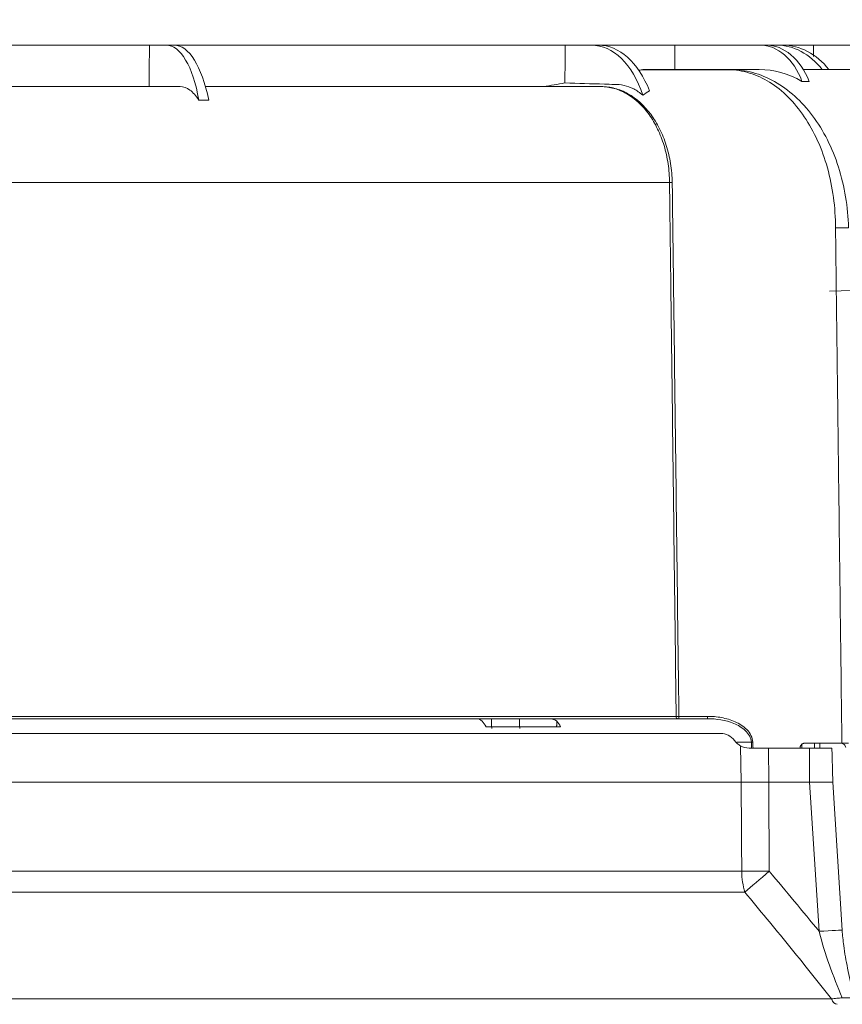
# Model space of a CAD drawing. Units: millimetres. Extents: x 0 to 3750, y 0 to 5000.
# Drawn here: x 2996 to 3164, y 2531 to 2733 of the extents above; entities that cross this region are included whole.
import ezdxf

# ---------------------------------------------------------------- set-up
doc = ezdxf.new("R2010")
doc.units = ezdxf.units.MM
doc.layers.add('Product', color=7, linetype='CONTINUOUS', true_color=0xffffff)
doc.layers.add('Template', color=7, linetype='CONTINUOUS', true_color=0xffffff)

msp = doc.modelspace()

# ---------------------------------------------------------------- linework, layer by layer
at = {"layer": 'Product', "color": 7, "linetype": 'Continuous', "lineweight": 18}
for p, q in [((2930.63, 2727.83), (3022.56, 2727.83)), ((3022.56, 2727.83), (3025.96, 2727.83)), ((3025.96, 2727.83), (3027.65, 2727.83)), ((3027.65, 2727.83), (3107.71, 2727.83)), ((3107.71, 2727.83), (3113.12, 2727.83)), ((3113.12, 2727.83), (3114.57, 2727.83)), ((3114.57, 2727.83), (3130.22, 2727.83)), ((3130.22, 2727.83), (3147.58, 2727.83)), ((3147.58, 2727.83), (3148.87, 2727.83)), ((3148.87, 2727.83), (3151.06, 2727.83)), ((3151.06, 2727.83), (3152.35, 2727.83)), ((3152.35, 2727.83), (3158.58, 2727.83)), ((3175.86, 2727.83), (3158.58, 2727.83)), ((3141.52, 2722.83), (3147.48, 2722.83)), ((3156.51, 2722.83), (3175.77, 2722.83)), ((2932.91, 2719.33), (3028.83, 2719.33)), ((3034.05, 2719.33), (3115.02, 2719.33)), ((3156.23, 2720.41), (3157.7, 2720.41)), ((3129.1, 2699.68), (2629.83, 2699.68)), ((3161.87, 2677.44), (3189.3, 2678.12)), ((2824.74, 2590.32), (3130.46, 2590.32)), ((2948.61, 2589.83), (3089.94, 2589.83)), ((3091.51, 2588.14), (3106.79, 2588.14)), ((3098.36, 2589.83), (3092.62, 2589.83)), ((3104.47, 2589.83), (3136.9, 2589.83)), ((2892.35, 2586.83), (3139.61, 2586.83)), ((3145.87, 2585), (3142.9, 2585)), ((3143.78, 2576.83), (3143.66, 2584.28)), ((3156.23, 2584.6), (3156.24, 2583.83)), ((3158.77, 2584.83), (3158.78, 2583.83)), ((3159.9, 2584.83), (3159.92, 2583.83)), ((3149.42, 2576.83), (3149.41, 2583.83)), ((3149.41, 2583.83), (3157.81, 2583.83)), ((3157.81, 2576.83), (3157.81, 2583.83)), ((3143.78, 2576.83), (2883.39, 2576.83)), ((3149.42, 2576.83), (3157.81, 2576.83)), ((3159.76, 2546.28), (3157.81, 2576.83)), ((3164.48, 2546.51), (3162.56, 2576.83)), ((2884, 2558.58), (3143.9, 2558.58)), ((3144.54, 2554.3), (2883.21, 2554.3)), ((2596.63, 2532.43), (3162.31, 2532.43))]:
    msp.add_line(p, q, dxfattribs=at)
at = {"layer": 'Product', "color": 7, "linetype": 'Continuous', "lineweight": 18, "extrusion": (0, 0, -1)}
for centre, major_axis, ratio, start_param, end_param in [((3025.64, 2707.83), (0.38, 20), 0.382571, 6.27596, 7.394215), ((3027.97, 2707.83), (-0.38, 20), 0.382571, 0.007226, 1.125482), ((3112.84, 2707.83), (0.44, 20), 0.608576, 6.269795, 7.331239), ((3114.85, 2707.83), (-0.44, 20), 0.608576, 0.01339, 1.022962), ((3147.41, 2713.83), (0.35, 14), 0.706891, 6.265744, 7.347417), ((3149.04, 2713.83), (-0.35, 14), 0.706891, 0.017442, 1.099115), ((3150.82, 2707.83), (0.49, 20), 0.706891, 6.265744, 6.988478), ((3152.6, 2707.83), (-0.49, 20), 0.706891, 0.017442, 0.740176), ((3147.07, 2689.83), (0.81, 33), 0.706891, 6.265744, 6.651262)]:
    msp.add_ellipse(centre, major_axis=major_axis, ratio=ratio, start_param=start_param, end_param=end_param, dxfattribs=at)
at = {"layer": 'Product', "color": 7, "linetype": 'Continuous', "lineweight": 18}
for centre, major_axis, ratio, start_param, end_param in [((3141.52, 2718.83), (0, 4), 0.65965, 0, 0.137914), ((3115.02, 2720.33), (0, 1), 0.68999, 3.141593, 3.276839), ((3129.71, 2699.7), (1, 0), 0.020864, 4.063161, 4.665623), ((3162.93, 2690.33), (4, 0.05), 0.011519, 0.78531, 1.526187), ((3130.77, 2590.33), (0, 0.5), 0.605141, 1.588247, 3.14159), ((3131.05, 2590.33), (0, 0.5), 0.045054, 1.583816, 3.141591), ((3136.9, 2590.33), (0, 0.5), 0.045044, 1.583806, 3.141594), ((3146.18, 2585.02), (0.5, 0.021), 0.011108, 4.031811, 4.666819), ((3150.06, 2558.75), (0, 10), 0.616283, 1.588241, 2.032456), ((3150.06, 2558.75), (10, 0.06), 0.017138, 4.048366, 4.659921), ((3150.06, 2558.75), (7.65, 6.44), 0.020363, 1.622096, 2.358849), ((3159.49, 2546.19), (4.99, 0.32), 0.014123, 6.280424, 7.800629), ((3163.46, 2533.33), (0, 2), 0.641365, 2.032462, 3.14159)]:
    msp.add_ellipse(centre, major_axis=major_axis, ratio=ratio, start_param=start_param, end_param=end_param, dxfattribs=at)
for points, degree in [([(3022.56, 2727.83), (3022.53, 2725), (3022.5, 2722.16), (3022.48, 2719.33)], 3), ([(3107.71, 2727.83), (3107.7, 2725.24), (3107.69, 2722.66), (3107.68, 2720.08)], 3), ([(3130.22, 2727.83), (3130.22, 2726.16), (3130.22, 2724.5), (3130.22, 2722.83)], 3), ([(3158.58, 2725.51), (3158.58, 2726.28), (3158.58, 2727.06), (3158.58, 2727.83)], 3), ([(3123.45, 2722.79), (3123.21, 2722.75), (3122.97, 2722.71), (3122.73, 2722.67)], 3), ([(3123.86, 2722.83), (3123.72, 2722.83), (3123.59, 2722.82), (3123.45, 2722.79)], 3), ([(3107.68, 2720.08), (3106.22, 2719.83), (3104.75, 2719.58), (3103.26, 2719.34)], 3), ([(3123.61, 2717.58), (3124.06, 2717.9), (3124.53, 2718.2), (3125.01, 2718.47)], 3), ([(3032.66, 2716.57), (3033.34, 2716.58), (3034.03, 2716.58), (3034.71, 2716.57)], 3), ([(3090.69, 2589.31), (3090.31, 2589.66), (3090.04, 2589.83), (3089.94, 2589.83)], 3), ([(3090.69, 2589.31), (3091, 2589.02), (3091.27, 2588.63), (3091.51, 2588.14)], 3), ([(3092.62, 2589.83), (3092.64, 2589.16), (3092.66, 2588.49), (3092.68, 2587.83)], 3), ([(3098.41, 2587.83), (3098.39, 2588.49), (3098.38, 2589.16), (3098.36, 2589.83)], 3), ([(3104.47, 2589.83), (3105.12, 2589.83), (3105.66, 2589.66), (3106.02, 2589.31)], 3), ([(3106.02, 2589.31), (3105.97, 2588.14)], 1), ([(3106.79, 2588.14), (3106.58, 2588.62), (3106.32, 2589.02), (3106.02, 2589.31)], 3), ([(3142.43, 2585.36), (3141.68, 2586.3), (3140.66, 2586.83), (3139.61, 2586.83)], 3), ([(3145.43, 2583.83), (3144.78, 2583.83), (3144.18, 2583.98), (3143.66, 2584.28)], 3), ([(3145.92, 2583.83), (3145.9, 2584.22), (3145.88, 2584.61), (3145.87, 2585)], 3), ([(3146.16, 2585.01), (3146.18, 2584.62), (3146.19, 2584.22), (3146.21, 2583.83)], 3), ([(3156.84, 2584.83), (3159.36, 2584.83), (3161.89, 2584.83), (3164.41, 2584.83)], 3), ([(3165.76, 2584.83), (3165.33, 2584.83), (3164.88, 2584.83), (3164.41, 2584.83)], 3), ([(3145.43, 2583.83), (3146.67, 2583.83), (3148.03, 2583.83), (3149.41, 2583.83)], 3), ([(3155.84, 2583.83), (3155.84, 2583.86), (3155.84, 2583.88), (3155.84, 2583.91)], 3), ([(3162.56, 2576.83), (3162.37, 2583.83)], 1), ([(3143.9, 2558.58), (3143.86, 2564.66), (3143.82, 2570.74), (3143.78, 2576.83)], 3), ([(3143.78, 2576.83), (3145.39, 2576.83), (3147.38, 2576.83), (3149.42, 2576.83)], 3), ([(3149.54, 2558.58), (3152.97, 2554.5), (3156.38, 2550.4), (3159.76, 2546.28)], 3)]:
    msp.add_open_spline(points, degree=degree, dxfattribs=at)
for points, knots in [([(3141.16, 2722.79), (3141.06, 2722.79), (3140.97, 2722.79), (3140.79, 2722.79), (3140.7, 2722.79), (3140.43, 2722.79), (3140.25, 2722.79), (3140.02, 2722.79), (3139.98, 2722.79), (3139.88, 2722.79), (3139.84, 2722.79), (3139.75, 2722.79), (3139.7, 2722.79), (3139.61, 2722.79), (3139.38, 2722.79), (3138.41, 2722.79), (3136.02, 2722.79), (3133.8, 2722.79), (3130.85, 2722.79), (3129.37, 2722.79), (3126.41, 2722.79), (3124.93, 2722.79), (3123.45, 2722.79)], [0, 0, 0, 0, 0.015625, 0.015625, 0.03125, 0.03125, 0.0625, 0.0625, 0.070312, 0.070312, 0.078125, 0.078125, 0.085937, 0.085937, 0.09375, 0.125, 0.25, 0.5, 0.5, 0.75, 0.75, 1, 1, 1, 1]), ([(3123.86, 2722.83), (3126.81, 2722.83), (3129.76, 2722.83), (3134.18, 2722.83), (3135.65, 2722.83), (3137.85, 2722.83), (3138.59, 2722.83), (3139.69, 2722.83), (3140.06, 2722.83), (3140.78, 2722.83), (3141.13, 2722.83), (3141.52, 2722.83)], [0, 0, 0, 0, 0.5, 0.5, 0.75, 0.75, 0.875, 0.875, 0.9375, 0.9375, 1, 1, 1, 1]), ([(3163.11, 2690.38), (3163.1, 2692.5), (3162.97, 2694.59), (3162.41, 2698.7), (3162, 2700.74), (3160.9, 2704.64), (3160.23, 2706.49), (3158.64, 2710), (3157.72, 2711.66), (3155.7, 2714.66), (3154.6, 2716), (3152.21, 2718.39), (3150.93, 2719.41), (3148.3, 2721.05), (3146.92, 2721.68), (3144.78, 2722.33), (3144.06, 2722.5), (3142.62, 2722.72), (3141.92, 2722.78), (3141.16, 2722.79)], [0, 0, 0, 0, 0.125, 0.125, 0.25, 0.25, 0.375, 0.375, 0.5, 0.5, 0.625, 0.625, 0.75, 0.75, 0.875, 0.875, 0.9375, 0.9375, 1, 1, 1, 1]), ([(3141.52, 2722.83), (3142.32, 2722.83), (3143.08, 2722.78), (3144.63, 2722.57), (3145.4, 2722.41), (3147.71, 2721.79), (3149.2, 2721.17), (3152.07, 2719.56), (3153.46, 2718.55), (3156.08, 2716.19), (3157.29, 2714.85), (3159.52, 2711.87), (3160.55, 2710.2), (3162.32, 2706.68), (3163.08, 2704.82), (3164.34, 2700.89), (3164.83, 2698.83), (3165.52, 2694.67), (3165.73, 2692.56), (3165.76, 2690.4)], [0, 0, 0, 0, 0.0625, 0.0625, 0.125, 0.125, 0.25, 0.25, 0.375, 0.375, 0.5, 0.5, 0.625, 0.625, 0.75, 0.75, 0.875, 0.875, 1, 1, 1, 1]), ([(3032.66, 2716.57), (3032.09, 2717.48), (3031.48, 2718.16), (3030.18, 2719.09), (3029.51, 2719.33), (3028.83, 2719.33)], [0, 0, 0, 0, 0.5, 0.5, 1, 1, 1, 1]), ([(3103.26, 2719.34), (3104.25, 2719.34), (3105.24, 2719.34), (3107.21, 2719.34), (3108.2, 2719.34), (3110.17, 2719.34), (3111.16, 2719.34), (3112.64, 2719.34), (3113.26, 2719.34), (3113.87, 2719.34), (3114.12, 2719.34), (3114.24, 2719.34), (3114.43, 2719.34), (3114.49, 2719.34), (3114.61, 2719.34), (3114.71, 2719.34), (3114.8, 2719.34), (3114.86, 2719.34), (3114.89, 2719.34), (3114.98, 2719.34), (3115.05, 2719.34), (3115.11, 2719.34)], [0, 0, 0, 0, 0.25, 0.25, 0.5, 0.5, 0.75, 0.75, 0.875, 0.90625, 0.90625, 0.9375, 0.9375, 0.953125, 0.953125, 0.96875, 0.976562, 0.976562, 0.984375, 0.984375, 1, 1, 1, 1]), ([(3123.61, 2717.58), (3123.01, 2718.09), (3122.4, 2718.52), (3121.12, 2719.19), (3120.45, 2719.44), (3119.11, 2719.74), (3118.44, 2719.77), (3117.1, 2719.8), (3116.43, 2719.82), (3113.06, 2719.92), (3110.37, 2720), (3107.68, 2720.08)], [0, 0, 0, 0, 0.125, 0.125, 0.25, 0.25, 0.375, 0.375, 0.5, 0.5, 1, 1, 1, 1]), ([(3129.1, 2699.68), (3129.1, 2700.99), (3128.99, 2702.28), (3128.61, 2704.8), (3128.34, 2706.06), (3127.62, 2708.45), (3127.18, 2709.58), (3126.15, 2711.71), (3125.55, 2712.72), (3123.61, 2715.42), (3122.04, 2716.88), (3119.53, 2718.33), (3118.65, 2718.7), (3117.3, 2719.08), (3116.85, 2719.17), (3115.94, 2719.3), (3115.49, 2719.33), (3115.02, 2719.33)], [0, 0, 0, 0, 0.125, 0.125, 0.25, 0.25, 0.375, 0.375, 0.5, 0.5, 0.75, 0.75, 0.875, 0.875, 0.9375, 0.9375, 1, 1, 1, 1]), ([(3115.11, 2719.34), (3115.59, 2719.34), (3116.04, 2719.31), (3116.97, 2719.19), (3117.44, 2719.1), (3118.82, 2718.73), (3119.72, 2718.36), (3122.3, 2716.91), (3123.91, 2715.46), (3125.92, 2712.76), (3126.54, 2711.75), (3127.61, 2709.61), (3128.07, 2708.48), (3128.82, 2706.09), (3129.11, 2704.83), (3129.52, 2702.29), (3129.65, 2700.99), (3129.66, 2699.67)], [0, 0, 0, 0, 0.0625, 0.0625, 0.125, 0.125, 0.25, 0.25, 0.5, 0.5, 0.625, 0.625, 0.75, 0.75, 0.875, 0.875, 1, 1, 1, 1]), ([(3130.46, 2590.32), (3130.35, 2599.43), (3130.24, 2608.54), (3130.01, 2626.77), (3129.9, 2635.88), (3129.67, 2654.11), (3129.56, 2663.22), (3129.41, 2674.62), (3129.39, 2676.89), (3129.33, 2681.45), (3129.3, 2683.73), (3129.24, 2688.29), (3129.21, 2690.56), (3129.17, 2693.98), (3129.16, 2695.12), (3129.14, 2696.83), (3129.13, 2697.4), (3129.12, 2698.11), (3129.12, 2698.25), (3129.12, 2698.54), (3129.11, 2698.68), (3129.11, 2699.11), (3129.1, 2699.39), (3129.1, 2699.68)], [0, 0, 0, 0, 0.25, 0.25, 0.5, 0.5, 0.75, 0.75, 0.8125, 0.8125, 0.875, 0.875, 0.9375, 0.9375, 0.96875, 0.96875, 0.984375, 0.984375, 0.988281, 0.988281, 0.992188, 0.992188, 1, 1, 1, 1]), ([(3129.66, 2699.67), (3129.66, 2699.39), (3129.67, 2699.1), (3129.67, 2698.68), (3129.68, 2698.54), (3129.68, 2698.25), (3129.68, 2698.11), (3129.69, 2697.4), (3129.7, 2696.83), (3129.72, 2695.12), (3129.73, 2693.98), (3129.77, 2690.56), (3129.8, 2688.28), (3129.86, 2683.73), (3129.89, 2681.45), (3129.95, 2676.89), (3129.97, 2674.61), (3130.12, 2663.22), (3130.23, 2654.11), (3130.46, 2635.88), (3130.57, 2626.77), (3130.8, 2608.55), (3130.91, 2599.43), (3131.02, 2590.32)], [0, 0, 0, 0, 0.007813, 0.007813, 0.011719, 0.011719, 0.015625, 0.015625, 0.03125, 0.03125, 0.0625, 0.0625, 0.125, 0.125, 0.1875, 0.1875, 0.25, 0.25, 0.5, 0.5, 0.75, 0.75, 1, 1, 1, 1]), ([(3164.41, 2584.83), (3164.31, 2593.62), (3164.2, 2602.42), (3163.98, 2620.01), (3163.87, 2628.81), (3163.71, 2642), (3163.65, 2646.4), (3163.55, 2655.2), (3163.49, 2659.6), (3163.41, 2666.19), (3163.38, 2668.39), (3163.34, 2671.69), (3163.33, 2672.79), (3163.3, 2674.99), (3163.28, 2676.09), (3163.24, 2679.39), (3163.22, 2681.59), (3163.18, 2684.34), (3163.18, 2684.89), (3163.17, 2685.98), (3163.16, 2686.53), (3163.15, 2687.36), (3163.15, 2687.63), (3163.14, 2688.18), (3163.13, 2688.6), (3163.13, 2689.08), (3163.12, 2689.28), (3163.12, 2689.42), (3163.12, 2689.49), (3163.11, 2689.83), (3163.11, 2690.11), (3163.11, 2690.38)], [0, 0, 0, 0, 0.25, 0.25, 0.5, 0.5, 0.625, 0.625, 0.75, 0.75, 0.8125, 0.8125, 0.84375, 0.84375, 0.875, 0.875, 0.9375, 0.9375, 0.953125, 0.953125, 0.96875, 0.96875, 0.976563, 0.976563, 0.984375, 0.988281, 0.990234, 0.990234, 0.992188, 0.992188, 1, 1, 1, 1]), ([(3130.46, 2590.32), (3130.5, 2590.32), (3130.59, 2590.32), (3130.68, 2590.32), (3130.75, 2590.32), (3130.78, 2590.32), (3130.82, 2590.32), (3130.85, 2590.32), (3130.92, 2590.32), (3130.97, 2590.32), (3131.02, 2590.32)], [0, 0, 0, 0, 0.25, 0.5, 0.5, 0.625, 0.625, 0.75, 0.75, 1, 1, 1, 1]), ([(3131.02, 2590.32), (3131.36, 2590.32), (3131.69, 2590.32), (3133.36, 2590.32), (3134.69, 2590.32), (3136.31, 2590.32), (3136.59, 2590.32), (3136.88, 2590.32)], [0, 0, 0, 0, 0.170601, 0.170601, 0.853006, 0.853006, 1, 1, 1, 1]), ([(3136.88, 2590.32), (3137.85, 2590.32), (3138.81, 2590.24), (3140.7, 2589.88), (3141.63, 2589.61), (3143.41, 2588.82), (3144.26, 2588.3), (3145.61, 2586.91), (3146.12, 2586), (3146.16, 2585.01)], [0, 0, 0, 0, 0.25, 0.25, 0.5, 0.5, 0.75, 0.75, 1, 1, 1, 1]), ([(3089.9, 2589.83), (3089.92, 2589.83), (3090.11, 2589.83), (3090.94, 2589.83), (3091.69, 2589.83), (3092.62, 2589.83)], [0, 0, 0, 0, 0.427137, 0.427137, 1, 1, 1, 1]), ([(3098.36, 2589.83), (3099.28, 2589.83), (3100.36, 2589.83), (3102.51, 2589.83), (3103.59, 2589.83), (3104.47, 2589.83)], [0, 0, 0, 0, 0.5, 0.5, 1, 1, 1, 1]), ([(3145.87, 2585), (3145.83, 2585.94), (3145.29, 2586.79), (3143.95, 2588.04), (3143.13, 2588.51), (3140.56, 2589.56), (3138.75, 2589.83), (3136.9, 2589.83)], [0, 0, 0, 0, 0.25, 0.25, 0.5, 0.5, 1, 1, 1, 1]), ([(3143.66, 2584.28), (3143.55, 2584.34), (3143.44, 2584.41), (3143.24, 2584.55), (3143.04, 2584.71), (3142.85, 2584.89), (3142.66, 2585.08), (3142.57, 2585.18), (3142.49, 2585.29)], [0, 0, 0, 0, 0.25, 0.25, 0.5, 0.75, 0.75, 1, 1, 1, 1]), ([(3155.84, 2583.91), (3155.85, 2583.98), (3155.86, 2584.04), (3155.89, 2584.13), (3155.89, 2584.15), (3155.91, 2584.2), (3155.92, 2584.21), (3155.93, 2584.24), (3155.94, 2584.25), (3155.97, 2584.32), (3156, 2584.38), (3156.06, 2584.45), (3156.08, 2584.47), (3156.11, 2584.51), (3156.12, 2584.52), (3156.14, 2584.54), (3156.15, 2584.55), (3156.21, 2584.61), (3156.26, 2584.64), (3156.32, 2584.68), (3156.34, 2584.69), (3156.36, 2584.71), (3156.38, 2584.71), (3156.42, 2584.73), (3156.45, 2584.75), (3156.53, 2584.78), (3156.59, 2584.8), (3156.68, 2584.81), (3156.71, 2584.82), (3156.78, 2584.83), (3156.81, 2584.83), (3156.84, 2584.83)], [0, 0, 0, 0, 0.125, 0.125, 0.1875, 0.1875, 0.21875, 0.21875, 0.25, 0.25, 0.375, 0.375, 0.4375, 0.4375, 0.46875, 0.46875, 0.5, 0.5, 0.625, 0.625, 0.65625, 0.65625, 0.6875, 0.6875, 0.75, 0.75, 0.875, 0.875, 0.9375, 0.9375, 1, 1, 1, 1]), ([(3165.19, 2583.91), (3165.16, 2584.15), (3165.06, 2584.37), (3164.73, 2584.68), (3164.51, 2584.77), (3164.28, 2584.8)], [0, 0, 0, 0, 0.5, 0.5, 1, 1, 1, 1]), ([(3157.81, 2583.83), (3158.73, 2583.83), (3159.64, 2583.83), (3161.14, 2583.83), (3161.72, 2583.83), (3162.27, 2583.83), (3162.37, 2583.83), (3162.37, 2583.83)], [0, 0, 0, 0, 0.379141, 0.379141, 0.758282, 0.758282, 1, 1, 1, 1]), ([(3149.42, 2576.83), (3149.44, 2573.41), (3149.46, 2570), (3149.5, 2563.92), (3149.52, 2561.25), (3149.54, 2558.58)], [0, 0, 0, 0, 0.560911, 0.560911, 1, 1, 1, 1]), ([(3157.81, 2576.83), (3158.78, 2576.83), (3159.72, 2576.83), (3161.27, 2576.83), (3161.88, 2576.83), (3162.45, 2576.83), (3162.56, 2576.83), (3162.56, 2576.83)], [0, 0, 0, 0, 0.378797, 0.378797, 0.757594, 0.757594, 1, 1, 1, 1]), ([(3162.31, 2532.43), (3159.38, 2536.11), (3156.44, 2539.77), (3150.52, 2547.06), (3147.54, 2550.69), (3144.54, 2554.3)], [0, 0, 0, 0, 0.5, 0.5, 1, 1, 1, 1]), ([(3164.5, 2532.67), (3163.56, 2534.87), (3162.67, 2537.1), (3161.06, 2541.62), (3160.33, 2543.92), (3159.76, 2546.28)], [0, 0, 0, 0, 0.5, 0.5, 1, 1, 1, 1]), ([(3167.07, 2532.8), (3166.96, 2533.12), (3166.37, 2535.03), (3165.58, 2538.56), (3164.8, 2542.82), (3164.55, 2545.45), (3164.47, 2546.51)], [0, 0, 0, 0, 0.073033, 0.439868, 0.775919, 1, 1, 1, 1]), ([(3162.31, 2532.43), (3162.64, 2532.47), (3162.99, 2532.51), (3163.72, 2532.59), (3164.11, 2532.63), (3164.5, 2532.67)], [0, 0, 0, 0, 0.5, 0.5, 1, 1, 1, 1]), ([(3164.5, 2532.67), (3165.23, 2532.63), (3165.86, 2532.61), (3166.74, 2532.63), (3166.99, 2532.68), (3167.05, 2532.75), (3167.05, 2532.76), (3167.05, 2532.78)], [0, 0, 0, 0, 0.460723, 0.460723, 0.921446, 0.921446, 1, 1, 1, 1])]:
    msp.add_open_spline(points, degree=3, knots=knots, dxfattribs=at)
msp.add_rational_spline([(3142.43, 2585.36), (3142.46, 2585.33), (3142.49, 2585.29)], [0.500000005712, 0.499999994288, 0.500000005712], degree=2, dxfattribs=at)
at = {"layer": 'Template', "color": 7, "linetype": 'Continuous', "lineweight": 18}
msp.add_open_spline([(0, 5000), (1250, 5000), (2500, 5000), (3750, 5000), (3750, 3333.33), (3750, 1666.67), (3750, 0), (2500, 0), (1250, 0), (0, 0), (0, 1666.67), (0, 3333.33), (0, 5000)], degree=3, knots=[0, 0, 0, 0, 0.214286, 0.214286, 0.214286, 0.5, 0.5, 0.5, 0.714286, 0.714286, 0.714286, 1, 1, 1, 1], dxfattribs=at)

doc.saveas('drawing.dxf')
